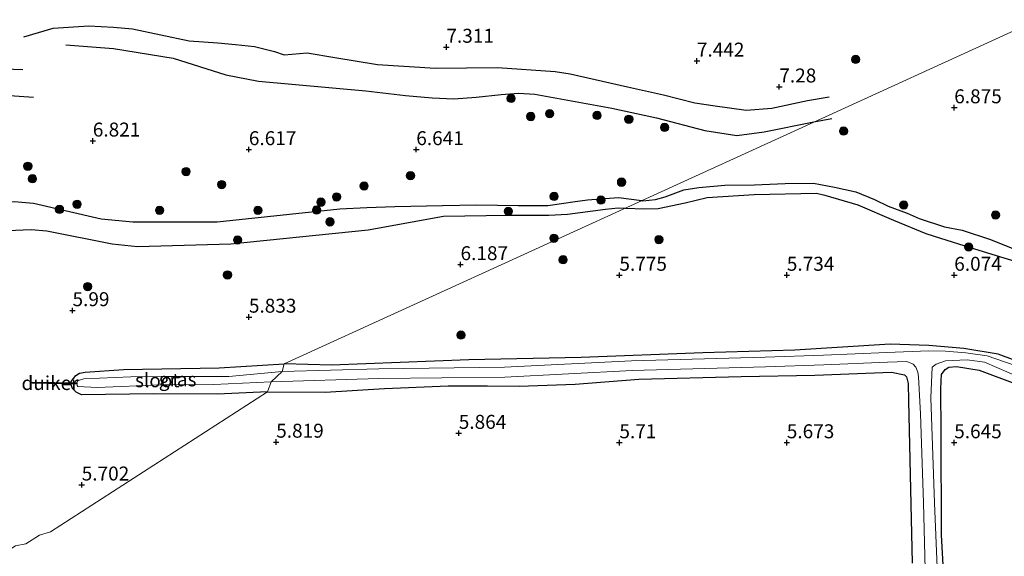
# Model space of a CAD drawing. Units: metres. Extents: x 209992 to 212295, y 456248 to 462299.
# Drawn here: x 210874 to 211050, y 458410 to 458507 of the extents above; entities that cross this region are included whole.
import ezdxf
from ezdxf.enums import TextEntityAlignment as Align

# ---------------------------------------------------------------- set-up
doc = ezdxf.new("R2010")
doc.units = ezdxf.units.M
doc.layers.get('0').update_dxf_attribs({"lineweight": 25})
for name, color, linetype, lineweight in [('B-ME-GR-BOOM-S-B1', 93, 'Continuous', 18), ('B-ME-IE-GRASLAND-GV-B6', 93, 'Continuous', 18), ('B-ME-IE-GRONDWERKLIJN-GROND_INGERICHT-GV-B6', 253, 'Continuous', 18), ('B-ME-IE-HULPGEOMETRIE-L-B1', 53, 'Continuous', 18), ('B-ME-OG-WATER-GV-B6', 153, 'Continuous', 18)]:
    doc.layers.add(name, color=color, linetype=linetype, lineweight=lineweight)
for name, color, linetype in [('B-ME-GW-GRONDWERKLIJN-L-B1', 10, 'Continuous'), ('B-ME-GW-HOOGTEPUNT-S-B1', 10, 'Continuous'), ('B-ME-GW-INSTEEKWATERGANG-L-B1', 10, 'Continuous'), ('B-ME-KW-DUIKER-GV-B6', 10, 'Continuous'), ('B-ME-OG-BREUK-L-B1', 10, 'Continuous')]:
    doc.layers.add(name, color=color, linetype=linetype)
doc.styles.add('NLCS-ISO', font='NLCS-ISO.TTF')

# ---------------------------------------------------------------- blocks, each defined once
blk = doc.blocks.new('hoogtepunt')
for p, q in [((-0.5, 0), (0.5, 0)), ((0, 0.5), (0, -0.5))]:
    blk.add_line(p, q)
blk = doc.blocks.new('boom')
h = blk.add_hatch(color=256)
edge = h.paths.add_edge_path()
edge.add_arc((0, 0), 0.75, 0, 360)
blk.add_circle((0, 0), 0.75)

msp = doc.modelspace()

# ---------------------------------------------------------------- linework, layer by layer
at = {"layer": 'B-ME-GW-GRONDWERKLIJN-L-B1'}
for points in [[(210874.6535, 458503.5133, 7.2246), (210879.9327, 458505.0531, 7.2246), (210886.3048, 458505.483, 7.2246), (210890.7427, 458505.2274, 7.2246), (210894.1669, 458504.9106, 7.2246), (210904.312, 458502.7908, 7.3182), (210909.4445, 458502.4039, 7.1254), (210912.5999, 458502.1108, 7.0397), (210915.9947, 458501.7451, 7.004), (210919.6092, 458500.866, 7.0968), (210921.3463, 458500.2965, 7.0754), (210925.4091, 458500.6093, 7.0111), (210930.392, 458499.8221, 7.1754), (210938.0392, 458498.5254, 7.261), (210948.4351, 458497.8624, 7.2253), (210959.5645, 458498.029, 7.1754), (210969.88, 458497.2636, 7.1539), (210972.5854, 458496.8534, 7.1364), (210982.8394, 458494.5455, 7.2884), (210989.2805, 458493.1119, 7.2491), (210994.8892, 458491.6794, 7.3955), (210998.5799, 458491.1224, 7.3955), (211004.1248, 458490.3799, 7.3955), (211008.7306, 458490.6959, 7.3955), (211015.0844, 458492.0934, 7.3118), (211018.9683, 458492.741, 7.1445)], [(210864.4155, 458497.9893, 7.2155), (210874.5117, 458497.6751, 6.9875)], [(210985.4159, 458474.1751, 6.7021), (210985.5725, 458474.1553, 6.6984), (210987.8291, 458474.3803, 6.6728), (210989.5848, 458474.8628, 6.724), (210992.9544, 458476.1246, 6.7368), (210995.6281, 458476.535, 6.8136), (211000.2779, 458476.9182, 6.7752), (211005.593, 458476.9858, 6.7624), (211011.095, 458477.2154, 6.7496), (211016.1989, 458477.2961, 6.7624), (211019.9554, 458476.6017, 6.7752), (211023.764, 458475.7409, 6.6856), (211027.1149, 458474.3588, 6.6408), (211029.5413, 458473.1994, 6.6568), (211032.931, 458471.9303, 6.6088), (211035.0847, 458470.9368, 6.4968), (211039.6349, 458469.4693, 6.4728), (211042.7954, 458468.8595, 6.5304), (211047.8952, 458467.221, 6.588), (211055.3147, 458464.2436, 6.684)], [(210868.5372, 458473.5823, 6.6495), (210872.9272, 458474.0177, 6.6495), (210876.407, 458473.6837, 6.6495), (210888.4952, 458470.909, 6.6495), (210894.1866, 458470.3434, 6.6495), (210909.3377, 458470.3943, 6.6495), (210931.3212, 458472.6876, 6.6495), (210936.13, 458472.946, 6.654), (210941.1499, 458473.121, 6.856), (210949.7167, 458473.2838, 6.8848), (210955.8361, 458473.4068, 6.7752), (210963.2346, 458473.2797, 6.7368), (210968.5757, 458473.264, 6.7624), (210973.4716, 458474.0288, 6.7496), (210975.7014, 458474.3003, 6.7496), (210981.2341, 458474.7041, 6.8008), (210985.4159, 458474.1751, 6.7021)]]:
    msp.add_polyline3d(points, dxfattribs=at)
at = {"layer": 'B-ME-GW-INSTEEKWATERGANG-L-B1'}
for points in [[(211055.385, 458444.416, 5.947), (211049.288, 458446.651, 5.857), (211043.091, 458447.704, 5.863), (211036.856, 458448.228, 5.874), (211029.905, 458448.44, 5.868), (211012.834, 458447.392, 5.773), (210996.313, 458446.917, 5.896), (210974.537, 458446.058, 5.795), (210954.415, 458445.674, 5.93), (210929.796, 458444.707, 5.823), (210921.301, 458444.915, 5.806)], [(210918.34, 458439.913, 5.694), (210909.341, 458439.514, 5.767), (210897.97, 458439.568, 5.767), (210884.984, 458439.396, 5.7), (210884.018, 458439.881, 5.7), (210883.385, 458440.542, 5.683), (210883.157, 458441.189, 5.683), (210883.177, 458441.797, 5.677), (210883.976, 458442.815, 5.677), (210884.63, 458443.246, 5.683), (210885.65, 458443.414, 5.694), (210892.499, 458443.902, 5.739), (210909.687, 458444.244, 5.773), (210921.301, 458444.915, 5.806)], [(211056.438, 458385.33, 5.61), (211044.348, 458386.517, 5.604), (211043.387, 458387.012, 5.615), (211042.446, 458387.631, 5.621), (211041.285, 458388.899, 5.57), (211040.398, 458390.733, 5.542), (211039.092, 458414.263, 5.733), (211039.068, 458432.883, 5.829), (211038.972, 458440.269, 5.84), (211039.031, 458441.968, 5.829), (211039.109, 458443.026, 5.823), (211039.773, 458443.933, 5.812), (211040.398, 458444.311, 5.829), (211041.824, 458444.451, 5.84), (211045.869, 458443.789, 5.863), (211052.701, 458441.226, 5.851)], [(210918.34, 458439.913, 5.694), (210928.675, 458439.835, 5.812), (210939.276, 458440.54, 5.789), (210950.726, 458440.981, 5.75), (210957.778, 458440.978, 5.829), (210963.424, 458440.945, 5.801), (210973.436, 458441.31, 5.789), (210984.854, 458442.19, 5.846), (211003.231, 458442.649, 5.863), (211016.406, 458442.892, 5.868), (211030.137, 458443.429, 5.868), (211032.4717, 458442.9812, 5.7932), (211032.8343, 458442.6107, 5.7932), (211033.1064, 458441.3819, 5.7932), (211033.2207, 458438.2803, 5.7932), (211033.8546, 458409.2351, 5.7932)]]:
    msp.add_polyline3d(points, dxfattribs=at)
at = {"layer": 'B-ME-IE-GRASLAND-GV-B6'}
for points in [[(210921.301, 458444.915, 5.806), (210929.796, 458444.707, 5.823), (210954.415, 458445.674, 5.93), (210974.537, 458446.058, 5.795), (210996.313, 458446.917, 5.896), (211012.834, 458447.392, 5.773), (211029.905, 458448.44, 5.868), (211036.856, 458448.228, 5.874), (211043.091, 458447.704, 5.863), (211049.288, 458446.651, 5.857), (211055.385, 458444.416, 5.947)], [(211054.0261, 458444.0598, 5.7876), (211047.3163, 458446.3885, 5.7876), (211043.4514, 458446.9314, 5.7876), (211039.7995, 458447.2029, 5.6724), (211036.8544, 458447.234, 5.698), (211029.3315, 458446.9861, 5.674), (211017.9454, 458446.5109, 5.674), (211007.5024, 458446.146, 5.674), (210983.5803, 458445.4828, 5.614), (210960.797, 458444.3065, 5.614), (210938.2621, 458444.0508, 5.594), (210920.9716, 458443.5335, 5.594), (210921.301, 458444.915, 5.806)], [(210921.301, 458444.915, 5.806), (210920.9716, 458443.5335, 5.594), (210911.41, 458442.657, 5.594), (210908.8772, 458442.6453, 5.594), (210899.2817, 458442.6661, 5.594), (210893.856, 458442.576, 5.594), (210885.406, 458442.268, 5.594), (210884.648, 458441.981, 5.594), (210884.236, 458441.792, 5.594), (210884.176, 458441.42, 5.594), (210884.196, 458441.06, 5.594), (210884.346, 458440.884, 5.594), (210887.802, 458440.689, 5.594), (210899.364, 458441.19, 5.594), (210908.709, 458441.204, 5.594), (210918.9711, 458441.7003, 5.594), (210918.34, 458439.913, 5.694), (210909.341, 458439.514, 5.767), (210897.97, 458439.568, 5.767), (210884.984, 458439.396, 5.7), (210884.018, 458439.881, 5.7), (210883.385, 458440.542, 5.683), (210883.157, 458441.189, 5.683), (210883.177, 458441.797, 5.677), (210883.976, 458442.815, 5.677), (210884.63, 458443.246, 5.683), (210885.65, 458443.414, 5.694), (210892.499, 458443.902, 5.739), (210909.687, 458444.244, 5.773), (210921.301, 458444.915, 5.806)], [(211033.8546, 458409.2351, 5.7932), (211033.2207, 458438.2803, 5.7932), (211033.1064, 458441.3819, 5.7932), (211032.8343, 458442.6107, 5.7932), (211032.4717, 458442.9812, 5.7932), (211030.137, 458443.429, 5.868), (211016.406, 458442.892, 5.868), (211003.231, 458442.649, 5.863), (210984.854, 458442.19, 5.846), (210973.436, 458441.31, 5.789), (210963.424, 458440.945, 5.801), (210957.778, 458440.978, 5.829), (210950.726, 458440.981, 5.75), (210939.276, 458440.54, 5.789), (210928.675, 458439.835, 5.812), (210918.34, 458439.913, 5.694), (210918.9711, 458441.7003, 5.594), (210938.2987, 458442.2785, 5.594), (210960.8528, 458442.5345, 5.614), (210983.6506, 458443.7115, 5.614), (211007.5579, 458444.3743, 5.674), (211018.0133, 458444.7396, 5.674), (211029.4054, 458445.2151, 5.674), (211032.8772, 458445.3557, 5.674), (211034.0572, 458444.8537, 5.6308), (211034.5111, 458444.3494, 5.6236), (211034.8513, 458443.4483, 5.6236), (211035.004, 458442.5973, 5.5948), (211035.3203, 458435.9494, 5.5732), (211035.9066, 458420.0361, 5.5732), (211036.3941, 458398.6246, 5.5732)], [(211066.0028, 458383.1834, 5.5476), (211048.8481, 458384.8608, 5.5476), (211043.6371, 458385.4302, 5.5476), (211042.2414, 458385.7722, 5.5476), (211041.4173, 458386.0971, 5.5476), (211040.3052, 458387.3505, 5.5476), (211039.5531, 458388.8201, 5.5476), (211038.6126, 458401.2593, 5.5476), (211037.8437, 458420.0622, 5.5476), (211037.2034, 458438.8191, 5.5476), (211037.4078, 458444.3112, 5.6292), (211038.1286, 458444.8945, 5.6724), (211039.8215, 458445.4422, 5.658), (211043.6976, 458445.6295, 5.7588), (211046.8363, 458445.2534, 5.7588), (211055.6539, 458441.4224, 5.7588)], [(211052.701, 458441.226, 5.851), (211045.869, 458443.789, 5.863), (211041.824, 458444.451, 5.84), (211040.398, 458444.311, 5.829), (211039.773, 458443.933, 5.812), (211039.109, 458443.026, 5.823), (211039.031, 458441.968, 5.829), (211038.972, 458440.269, 5.84), (211039.068, 458432.883, 5.829), (211039.092, 458414.263, 5.733), (211040.398, 458390.733, 5.542), (211041.285, 458388.899, 5.57), (211042.446, 458387.631, 5.621), (211043.387, 458387.012, 5.615), (211044.348, 458386.517, 5.604), (211056.438, 458385.33, 5.61)]]:
    msp.add_polyline3d(points, dxfattribs=at)
at = {"layer": 'B-ME-IE-GRONDWERKLIJN-GROND_INGERICHT-GV-B6'}
for points in [[(211056.3944, 458506.5675, 7.1563), (211011.3633, 458486.0167, 7.0843), (210966.3321, 458465.4658, 6.3034), (210921.301, 458444.915, 5.806), (210909.687, 458444.244, 5.773), (210892.499, 458443.902, 5.739), (210885.65, 458443.414, 5.694), (210884.63, 458443.246, 5.683), (210883.976, 458442.815, 5.677), (210883.177, 458441.797, 5.677), (210883.157, 458441.189, 5.683), (210883.385, 458440.542, 5.683), (210884.018, 458439.881, 5.7), (210884.984, 458439.396, 5.7), (210897.97, 458439.568, 5.767), (210909.341, 458439.514, 5.767), (210918.34, 458439.913, 5.694), (210879.46, 458414.835, 5.614), (210877.4897, 458414.2642, 5.25), (210875.0059, 458412.6708, 5.246), (210873.1727, 458412.3195, 5.594)], [(210921.301, 458444.915, 5.806), (210966.3321, 458465.4658, 6.3034), (211011.3633, 458486.0167, 7.0843), (211056.3944, 458506.5675, 7.1563)], [(211055.385, 458444.416, 5.947), (211049.288, 458446.651, 5.857), (211043.091, 458447.704, 5.863), (211036.856, 458448.228, 5.874), (211029.905, 458448.44, 5.868), (211012.834, 458447.392, 5.773), (210996.313, 458446.917, 5.896), (210974.537, 458446.058, 5.795), (210954.415, 458445.674, 5.93), (210929.796, 458444.707, 5.823), (210921.301, 458444.915, 5.806)], [(211056.438, 458385.33, 5.61), (211044.348, 458386.517, 5.604), (211043.387, 458387.012, 5.615), (211042.446, 458387.631, 5.621), (211041.285, 458388.899, 5.57), (211040.398, 458390.733, 5.542), (211039.092, 458414.263, 5.733), (211039.068, 458432.883, 5.829), (211038.972, 458440.269, 5.84), (211039.031, 458441.968, 5.829), (211039.109, 458443.026, 5.823), (211039.773, 458443.933, 5.812), (211040.398, 458444.311, 5.829), (211041.824, 458444.451, 5.84), (211045.869, 458443.789, 5.863), (211052.701, 458441.226, 5.851)], [(210873.1727, 458412.3195, 5.594), (210875.0059, 458412.6708, 5.246), (210877.4897, 458414.2642, 5.25), (210879.46, 458414.835, 5.614), (210918.34, 458439.913, 5.694), (210928.675, 458439.835, 5.812), (210939.276, 458440.54, 5.789), (210950.726, 458440.981, 5.75), (210957.778, 458440.978, 5.829), (210963.424, 458440.945, 5.801), (210973.436, 458441.31, 5.789), (210984.854, 458442.19, 5.846), (211003.231, 458442.649, 5.863), (211016.406, 458442.892, 5.868), (211030.137, 458443.429, 5.868), (211032.4717, 458442.9812, 5.7932), (211032.8343, 458442.6107, 5.7932), (211033.1064, 458441.3819, 5.7932), (211033.2207, 458438.2803, 5.7932), (211033.8546, 458409.2351, 5.7932)]]:
    msp.add_polyline3d(points, dxfattribs=at)
at = {"layer": 'B-ME-IE-HULPGEOMETRIE-L-B1'}
msp.add_polyline3d([(211056.3944, 458506.5675, 7.1563), (211011.3633, 458486.0167, 7.0843), (210966.3321, 458465.4658, 6.3034), (210921.301, 458444.915, 5.806), (210920.9716, 458443.5335, 5.594), (210918.9711, 458441.7003, 5.594), (210918.34, 458439.913, 5.694), (210879.46, 458414.835, 5.614), (210877.4897, 458414.2642, 5.25), (210875.0059, 458412.6708, 5.246), (210873.1727, 458412.3195, 5.594), (210834.1043, 458387.4982, 4.9949), (210833.3973, 458387.049, 4.77), (210816.3794, 458376.3698, 4.77), (210808.9602, 458370.7947, 7), (210800.8959, 458361.8968, 6.7855), (210775.098, 458331.612, 5.74), (210773.041, 458324.453, 7.2172), (210766.8938, 458323.2755, 7.1433), (210718.2811, 458313.9636, 6.559)], dxfattribs=at)
at = {"layer": 'B-ME-KW-DUIKER-GV-B6'}
msp.add_polyline3d([(210876.1576, 458441.4761, 5.4908), (210876.1514, 458441.6756, 5.4909), (210884.1599, 458441.5203, 5.594), (210884.1741, 458441.32, 5.594), (210876.1576, 458441.4761, 5.4908)], dxfattribs=at)
at = {"layer": 'B-ME-OG-BREUK-L-B1'}
msp.add_line((211016.2557, 458488.2495, 7.2884), (211019.452, 458488.8846, 7.2884), dxfattribs=at)
for points in [[(210882.2181, 458502.0712, 7.0246), (210890.7572, 458501.4206, 6.7966), (210901.4199, 458499.6971, 7.0246), (210910.8814, 458496.703, 6.8536), (210916.695, 458495.5868, 6.8536), (210935.9742, 458493.8314, 6.8536), (210943.0694, 458492.9834, 6.8693), (210947.834, 458492.5842, 6.9264), (210951.6951, 458492.3865, 6.8836), (210955.7321, 458492.7178, 6.7908), (210960.2181, 458493.1765, 6.7908), (210963.3018, 458493.4107, 6.9193), (210966.2104, 458493.2374, 6.9552), (210980.0316, 458490.7499, 7.1494), (210988.0364, 458488.9958, 7.0938), (210996.711, 458486.753, 7.0938), (211002.4602, 458485.8293, 7.2884), (211007.3527, 458486.4805, 7.2884), (211016.2557, 458488.2495, 7.2884)], [(210876.4078, 458492.6428, 6.7396), (210860.0569, 458493.7389, 6.6826), (210855.7814, 458493.8626, 6.6826), (210849.824, 458492.8816, 6.6826), (210839.4061, 458490.7091, 6.6826), (210826.9279, 458488.3105, 6.8536), (210819.5211, 458486.6221, 6.7966), (210815.6232, 458485.1395, 6.7396), (210805.5552, 458480.1921, 6.6826), (210799.237, 458478.8037, 6.5686), (210791.6397, 458478.2939, 6.3406), (210785.7483, 458477.4984, 6.2836), (210780.0804, 458476.1973, 6.3406), (210774.9402, 458474.1038, 6.3406), (210769.5386, 458472.109, 6.2266), (210764.296, 458472.1072, 6.2266), (210756.6277, 458472.769, 6.3976), (210738.4434, 458474.6886, 6.3406), (210724.8038, 458476.2124, 6.2836), (210723.3975, 458475.9793, 6.2836), (210710.8914, 458469.1127, 6.3406), (210709.4773, 458468.5568, 6.3406), (210701.0246, 458466.6728, 6.4546), (210699.0193, 458466.5492, 6.4546)], [(210982.4723, 458472.8317, 6.3752), (210985.8759, 458472.6773, 6.4734), (210988.3484, 458472.7392, 6.4462), (210993.1536, 458473.7643, 6.4462), (210997.1464, 458474.6969, 6.3918), (211005.5184, 458475.2655, 6.4598), (211016.6972, 458475.4893, 6.4326), (211018.185, 458475.12, 6.4326), (211024.1024, 458473.4188, 6.3102), (211030.4894, 458470.6931, 6.215), (211036.3157, 458468.2903, 6.2558), (211038.9077, 458467.4122, 6.2286), (211044.2403, 458465.7804, 6.2014), (211050.2621, 458463.9112, 6.3374), (211055.4005, 458462.3416, 6.4054)], [(210936.346, 458468.924, 6.147), (210949.8668, 458471.4066, 6.5958), (210961.3566, 458471.5466, 6.5006), (210968.7314, 458471.5377, 6.5006), (210972.0952, 458471.7297, 6.487), (210978.8807, 458472.6108, 6.3918), (210981.1618, 458472.8912, 6.3374), (210982.4723, 458472.8317, 6.3752)], [(210868.8516, 458468.674, 6.3675), (210875.9586, 458469.0154, 6.297), (210878.8058, 458468.7439, 6.297), (210890.4985, 458466.4201, 6.297), (210895.0303, 458465.9307, 6.297), (210911.7543, 458466.443, 6.297), (210936.346, 458468.924, 6.429)]]:
    msp.add_polyline3d(points, dxfattribs=at)
at = {"layer": 'B-ME-OG-WATER-GV-B6'}
for points in [[(211036.3941, 458398.6246, 5.5732), (211035.9066, 458420.0361, 5.5732), (211035.3203, 458435.9494, 5.5732), (211035.004, 458442.5973, 5.5948), (211034.8513, 458443.4483, 5.6236), (211034.5111, 458444.3494, 5.6236), (211034.0572, 458444.8537, 5.6308), (211032.8772, 458445.3557, 5.674), (211029.4054, 458445.2151, 5.674), (211018.0133, 458444.7396, 5.674), (211007.5579, 458444.3743, 5.674), (210983.6506, 458443.7115, 5.614), (210960.8528, 458442.5345, 5.614), (210938.2987, 458442.2785, 5.594), (210918.9711, 458441.7003, 5.594), (210920.9716, 458443.5335, 5.594), (210938.2621, 458444.0508, 5.594), (210960.797, 458444.3065, 5.614), (210983.5803, 458445.4828, 5.614), (211007.5024, 458446.146, 5.674), (211017.9454, 458446.5109, 5.674), (211029.3315, 458446.9861, 5.674), (211036.8544, 458447.234, 5.698), (211039.7995, 458447.2029, 5.6724), (211043.4514, 458446.9314, 5.7876), (211047.3163, 458446.3885, 5.7876), (211054.0261, 458444.0598, 5.7876)], [(211055.6539, 458441.4224, 5.7588), (211046.8363, 458445.2534, 5.7588), (211043.6976, 458445.6295, 5.7588), (211039.8215, 458445.4422, 5.658), (211038.1286, 458444.8945, 5.6724), (211037.4078, 458444.3112, 5.6292), (211037.2034, 458438.8191, 5.5476), (211037.8437, 458420.0622, 5.5476), (211038.6126, 458401.2593, 5.5476), (211039.5531, 458388.8201, 5.5476), (211040.3052, 458387.3505, 5.5476), (211041.4173, 458386.0971, 5.5476), (211042.2414, 458385.7722, 5.5476), (211043.6371, 458385.4302, 5.5476), (211048.8481, 458384.8608, 5.5476), (211066.0028, 458383.1834, 5.5476)], [(210920.9716, 458443.5335, 5.594), (210918.9711, 458441.7003, 5.594), (210908.709, 458441.204, 5.594), (210899.364, 458441.19, 5.594), (210887.802, 458440.689, 5.594), (210884.346, 458440.884, 5.594), (210884.196, 458441.06, 5.594), (210884.176, 458441.42, 5.594), (210884.236, 458441.792, 5.594), (210884.648, 458441.981, 5.594), (210885.406, 458442.268, 5.594), (210893.856, 458442.576, 5.594), (210899.2817, 458442.6661, 5.594), (210908.8772, 458442.6453, 5.594), (210911.41, 458442.657, 5.594), (210920.9716, 458443.5335, 5.594)]]:
    msp.add_polyline3d(points, dxfattribs=at)

# ---------------------------------------------------------------- block references
at = {"layer": 'B-ME-GR-BOOM-S-B1', "rotation": 90}
for p in [(211023.7237, 458499.4623, 7.2014), (210961.983, 458492.4709, 7.0888), (210965.501, 458489.2346, 7.1126), (210968.8961, 458489.7345, 7.1438), (210977.4006, 458489.4269, 7.1438), (210983.0826, 458488.7446, 7.1542), (210989.4871, 458487.2659, 7.1542), (211021.5649, 458486.6172, 7.1542), (210875.385, 458480.315, 6.721), (210903.746, 458479.362, 6.8), (210943.955, 458478.634, 6.766), (210876.199, 458478.072, 6.547), (210910.1185, 458477.0426, 6.895), (210935.638, 458476.7821, 6.802), (210981.7701, 458477.4724, 7.0046), (210884.205, 458473.513, 6.676), (210927.899, 458473.885, 6.822), (210930.7152, 458474.8356, 6.8675), (210969.6862, 458474.9087, 6.9262), (210978.0774, 458474.2672, 6.7766), (211032.3384, 458473.3853, 6.7366), (210881.054, 458472.589, 6.547), (210898.9824, 458472.4241, 6.5006), (210916.617, 458472.423, 6.564), (210927.1252, 458472.4622, 6.6455), (210961.4932, 458472.2492, 6.8446), (211048.8039, 458471.5958, 6.791), (210929.528, 458470.367, 6.507), (210912.9646, 458467.108, 6.3341), (210969.6487, 458467.4306, 6.5726), (210988.4606, 458467.1782, 6.2294), (211043.9792, 458465.8599, 6.1894), (210971.2949, 458463.5743, 6.4502), (210911.1646, 458460.8511, 6.0566), (210886.0998, 458458.7702, 6.0566), (210952.9985, 458450.0783, 6.1366)]:
    msp.add_blockref('boom', p, dxfattribs=at)
at = {"layer": 'B-ME-GW-HOOGTEPUNT-S-B1', "rotation": 90}
for p in [(210950.3905, 458501.658, 7.3108), (210950.3905, 458501.658, 7.3108), (210995.2755, 458499.18, 7.4417), (210995.2755, 458499.18, 7.4417), (211010.0467, 458494.5471, 7.2802), (211010.0467, 458494.5471, 7.2802), (211041.39, 458490.819, 6.875), (211041.39, 458490.819, 6.875), (210887.026, 458484.858, 6.821), (210887.026, 458484.858, 6.821), (210914.99, 458483.319, 6.617), (210914.99, 458483.319, 6.617), (210944.99, 458483.318, 6.641), (210944.99, 458483.318, 6.641), (210952.92, 458462.722, 6.187), (210952.92, 458462.722, 6.187), (210981.389, 458460.82, 5.775), (210981.389, 458460.82, 5.775), (211011.391, 458460.821, 5.734), (211011.391, 458460.821, 5.734), (211041.39, 458460.821, 6.074), (211041.39, 458460.821, 6.074), (210883.389, 458454.479, 5.99), (210883.389, 458454.479, 5.99), (210914.996, 458453.314, 5.833), (210914.996, 458453.314, 5.833), (210952.603, 458432.509, 5.864), (210952.603, 458432.509, 5.864), (210919.889, 458430.924, 5.819), (210919.889, 458430.924, 5.819), (210981.389, 458430.821, 5.71), (210981.389, 458430.821, 5.71), (211011.387, 458430.821, 5.673), (211011.387, 458430.821, 5.673), (211041.386, 458430.82, 5.645), (211041.386, 458430.82, 5.645), (210885.038, 458423.256, 5.702), (210885.038, 458423.256, 5.702)]:
    msp.add_blockref('hoogtepunt', p, dxfattribs=at)

# ---------------------------------------------------------------- texts
at = {"layer": 'B-ME-GW-HOOGTEPUNT-S-B1', "ltscale": 0.2, "style": 'NLCS-ISO'}
for s, p in [('7.311', (210950.3905, 458501.658, 7.3108)), ('7.311', (210950.3905, 458501.658, 7.3108)), ('7.442', (210995.2755, 458499.18, 7.4417)), ('7.442', (210995.2755, 458499.18, 7.4417)), ('7.28', (211010.0467, 458494.5471, 7.2802)), ('7.28', (211010.0467, 458494.5471, 7.2802)), ('6.875', (211041.39, 458490.819, 6.875)), ('6.875', (211041.39, 458490.819, 6.875)), ('6.821', (210887.026, 458484.858, 6.821)), ('6.821', (210887.026, 458484.858, 6.821)), ('6.617', (210914.99, 458483.319, 6.617)), ('6.617', (210914.99, 458483.319, 6.617)), ('6.641', (210944.99, 458483.318, 6.641)), ('6.641', (210944.99, 458483.318, 6.641)), ('6.187', (210952.92, 458462.722, 6.187)), ('6.187', (210952.92, 458462.722, 6.187)), ('5.775', (210981.389, 458460.82, 5.775)), ('5.775', (210981.389, 458460.82, 5.775)), ('5.734', (211011.391, 458460.821, 5.734)), ('5.734', (211011.391, 458460.821, 5.734)), ('6.074', (211041.39, 458460.821, 6.074)), ('6.074', (211041.39, 458460.821, 6.074)), ('5.99', (210883.389, 458454.479, 5.99)), ('5.99', (210883.389, 458454.479, 5.99)), ('5.833', (210914.996, 458453.314, 5.833)), ('5.833', (210914.996, 458453.314, 5.833)), ('5.864', (210952.603, 458432.509, 5.864)), ('5.864', (210952.603, 458432.509, 5.864)), ('5.819', (210919.889, 458430.924, 5.819)), ('5.819', (210919.889, 458430.924, 5.819)), ('5.71', (210981.389, 458430.821, 5.71)), ('5.71', (210981.389, 458430.821, 5.71)), ('5.673', (211011.387, 458430.821, 5.673)), ('5.673', (211011.387, 458430.821, 5.673)), ('5.645', (211041.386, 458430.82, 5.645)), ('5.645', (211041.386, 458430.82, 5.645)), ('5.702', (210885.038, 458423.256, 5.702)), ('5.702', (210885.038, 458423.256, 5.702))]:
    msp.add_text(s, height=2.5, dxfattribs=at).set_placement(p, align=Align.BOTTOM_LEFT)
at = {"layer": 'B-ME-IE-GRASLAND-GV-B6', "ltscale": 0.2, "style": 'NLCS-ISO'}
msp.add_text('gras', height=2.5, dxfattribs=at).set_placement((210902.229, 458442.1555), align=Align.MIDDLE_CENTER)
at = {"layer": 'B-ME-KW-DUIKER-GV-B6', "ltscale": 0.2, "style": 'NLCS-ISO'}
msp.add_text('duiker', height=2.5, dxfattribs=at).set_placement((210879.3601, 458441.4936), align=Align.MIDDLE_CENTER)
at = {"layer": 'B-ME-OG-WATER-GV-B6', "ltscale": 0.2, "style": 'NLCS-ISO'}
msp.add_text('sloot', height=2.5, dxfattribs=at).set_placement((210898.5764, 458441.9875), align=Align.MIDDLE_CENTER)

doc.saveas('drawing.dxf')
